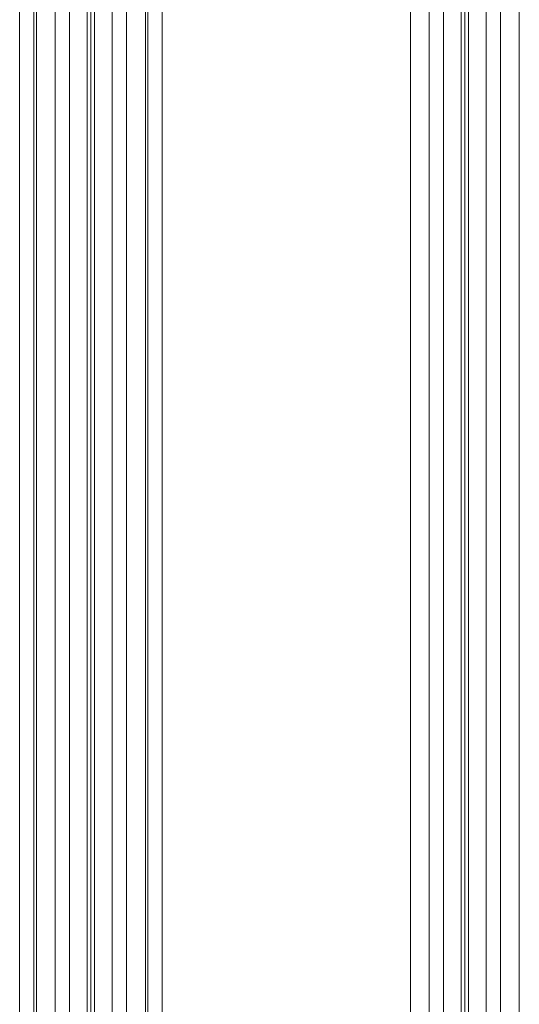
# Model space of a CAD drawing. Units: millimetres. Extents: x 15786 to 24185, y -6566 to -2652.
# Drawn here: x 23752 to 23822, y -3268 to -3130 of the extents above; entities that cross this region are included whole.
import ezdxf

# ---------------------------------------------------------------- set-up
doc = ezdxf.new("R2010")
doc.units = ezdxf.units.MM
doc.linetypes.add('L0', pattern=[0])

msp = doc.modelspace()

# ---------------------------------------------------------------- linework, layer by layer
at = {"color": 253, "lineweight": 0, "ltscale": 10}
for p, q in [((23751.85, -3002.22), (23751.85, -5102.22)), ((23753.85, -3002.22), (23753.85, -5102.22)), ((23771.85, -3003.22), (23771.85, -5102.22)), ((23769.85, -3004.09), (23769.85, -5102.22))]:
    msp.add_line(p, q, dxfattribs=at)
at = {"color": 4, "linetype": 'L0', "lineweight": 9}
for p, q in [((23758.85, -5054.22), (23758.85, -3037.22)), ((23761.35, -5054.22), (23761.35, -3037.22)), ((23761.85, -5054.22), (23761.85, -3037.22)), ((23762.35, -5054.22), (23762.35, -3037.22)), ((23764.85, -5054.22), (23764.85, -3037.22)), ((23811.35, -5055.23), (23811.35, -3037.26)), ((23813.85, -5055.23), (23813.85, -3037.26)), ((23814.35, -5055.23), (23814.35, -3037.26)), ((23814.85, -5055.23), (23814.85, -3037.26)), ((23817.35, -5055.23), (23817.35, -3037.26)), ((23756.85, -3039.22), (23756.85, -5052.22)), ((23766.85, -5052.22), (23766.85, -3039.22)), ((23809.35, -3039.26), (23809.35, -5053.23)), ((23819.35, -5053.23), (23819.35, -3039.26))]:
    msp.add_line(p, q, dxfattribs=at)
at = {"lineweight": 9}
for p, q in [((23754.2, -3048.22), (23754.2, -5043.22)), ((23769.5, -5043.22), (23769.5, -3048.22)), ((23806.7, -5044.23), (23806.7, -3048.34)), ((23822, -3048.34), (23822, -5044.23))]:
    msp.add_line(p, q, dxfattribs=at)

doc.saveas('drawing.dxf')
